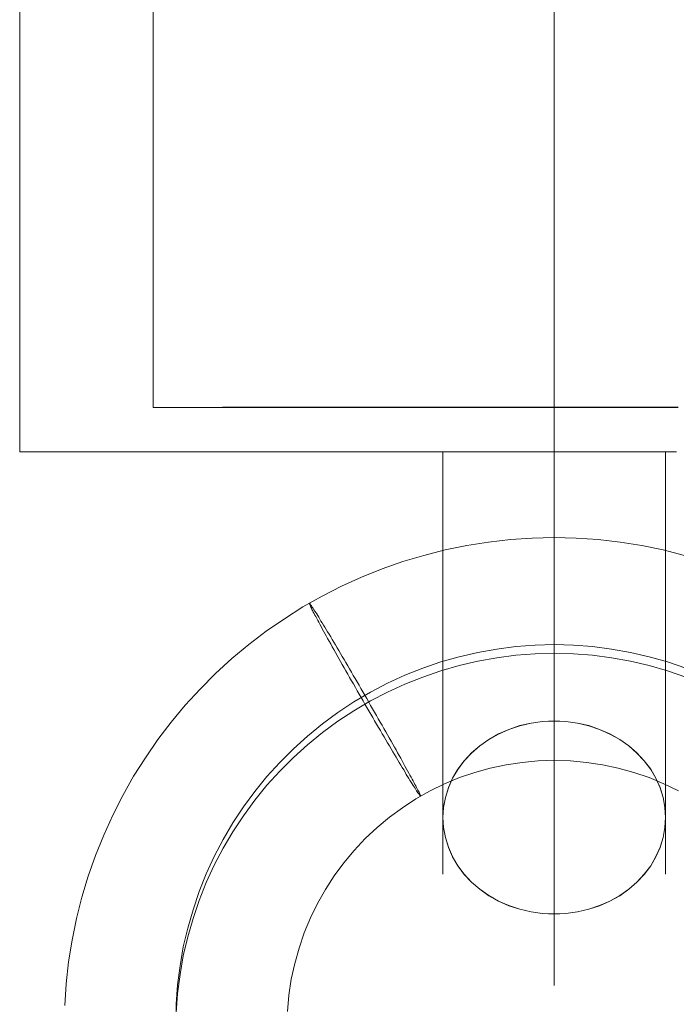
# Model space of a CAD drawing. Units: millimetres. Extents: x -3971 to 5923, y -3116 to 5205.
# Drawn here: x 656 to 671, y 374 to 396 of the extents above; entities that cross this region are included whole.
import ezdxf

# ---------------------------------------------------------------- set-up
doc = ezdxf.new("R2010")
doc.units = ezdxf.units.MM
doc.layers.add('taifun', color=251, linetype='Continuous', lineweight=9)

msp = doc.modelspace()

# ---------------------------------------------------------------- linework, layer by layer
at = {"layer": 'taifun', "flags": 128}
for points in [[(656.332, 386.443), (656.332, 416.442)], [(659.327, 387.444), (659.327, 416.442)], [(668.325, 387.448), (668.325, 416.446), (668.325, 386.447), (668.325, 386.009), (668.325, 385.574), (668.325, 385.14), (668.325, 384.714), (668.325, 384.292), (668.325, 383.882), (668.325, 383.48), (668.325, 383.086), (668.325, 382.712), (668.325, 382.35), (668.325, 382), (668.325, 381.674), (668.325, 381.365), (668.325, 381.075), (668.325, 380.806), (668.325, 380.561), (668.325, 380.335), (668.325, 380.138), (668.325, 379.961), (668.325, 379.813), (668.325, 379.692), (668.325, 379.596), (668.325, 379.527), (668.325, 379.487), (668.325, 379.471), (668.325, 379.487), (668.325, 379.527), (668.325, 379.596), (668.325, 379.692), (668.325, 379.813), (668.325, 379.961), (668.325, 380.134), (668.325, 380.335), (668.325, 380.557), (668.325, 380.802), (668.325, 381.071), (668.325, 381.361), (668.325, 381.67), (668.325, 382), (668.325, 382.346), (668.325, 382.708), (668.325, 383.086), (668.325, 383.476), (668.325, 383.878), (668.325, 384.288), (668.325, 384.71), (668.325, 385.136), (668.325, 385.57), (668.325, 386.005), (668.325, 386.443), (668.325, 416.437)], [(668.325, 387.44), (668.325, 416.442)], [(671.104, 387.448), (671.011, 387.448), (670.923, 387.448), (670.834, 387.448), (670.742, 387.448), (670.649, 387.448), (670.561, 387.448), (670.468, 387.448), (670.376, 387.448), (670.284, 387.448), (670.195, 387.448), (670.103, 387.448), (670.01, 387.448), (669.918, 387.448), (669.825, 387.448), (669.729, 387.448), (669.636, 387.448), (669.544, 387.448), (669.451, 387.448), (669.359, 387.448), (669.262, 387.448), (669.17, 387.448), (669.077, 387.448), (668.981, 387.448), (668.888, 387.448), (668.796, 387.448), (668.699, 387.448), (668.607, 387.448), (668.51, 387.448), (668.418, 387.448), (668.325, 387.448), (668.229, 387.448), (668.136, 387.448), (668.04, 387.448), (667.947, 387.448), (667.851, 387.448), (667.758, 387.448), (667.666, 387.448), (667.57, 387.448), (667.477, 387.448), (667.385, 387.448), (667.288, 387.448), (667.196, 387.448), (667.103, 387.448), (667.011, 387.448), (666.918, 387.448), (666.822, 387.448), (666.729, 387.448), (666.637, 387.448), (666.544, 387.448), (666.452, 387.448), (666.363, 387.448), (666.271, 387.448), (666.178, 387.448), (666.086, 387.448), (665.997, 387.448), (665.905, 387.448), (665.812, 387.448), (665.724, 387.448), (665.636, 387.448), (665.543, 387.448), (665.455, 387.448), (665.366, 387.448), (665.278, 387.448), (665.189, 387.448), (665.101, 387.448), (665.012, 387.448), (664.924, 387.448), (664.839, 387.448), (664.751, 387.448), (664.667, 387.448), (664.578, 387.448), (664.494, 387.448), (664.409, 387.448), (664.325, 387.448), (664.24, 387.448), (664.156, 387.448), (664.071, 387.448), (663.991, 387.448), (663.907, 387.448), (663.826, 387.448), (663.746, 387.448), (663.665, 387.448), (663.585, 387.448), (663.505, 387.448), (663.424, 387.448), (663.348, 387.448), (663.267, 387.448), (663.191, 387.448), (663.115, 387.448), (663.038, 387.448), (662.962, 387.448), (662.885, 387.448), (662.809, 387.448), (662.737, 387.448), (662.664, 387.448), (662.592, 387.448), (662.519, 387.448), (662.447, 387.448), (662.375, 387.448), (662.306, 387.448), (662.234, 387.448), (662.166, 387.448), (662.097, 387.448), (662.029, 387.448), (661.965, 387.448), (661.896, 387.448), (661.832, 387.448), (661.768, 387.448), (661.703, 387.448), (661.639, 387.448), (661.579, 387.448), (661.514, 387.448), (661.454, 387.448), (661.394, 387.448), (661.333, 387.448), (661.273, 387.448), (661.217, 387.448), (661.16, 387.448), (661.104, 387.448), (661.048, 387.448), (660.992, 387.448), (660.939, 387.448), (660.883, 387.448), (660.831, 387.444), (660.779, 387.444), (660.73, 387.444), (660.678, 387.444), (660.63, 387.444), (660.581, 387.444), (660.533, 387.444), (660.489, 387.444), (660.441, 387.444), (660.397, 387.444), (660.352, 387.444), (660.308, 387.444), (660.268, 387.444), (660.224, 387.444), (660.183, 387.444), (660.147, 387.444), (660.107, 387.444), (660.067, 387.444), (660.031, 387.444), (659.994, 387.444), (659.962, 387.444), (659.926, 387.444), (659.894, 387.444), (659.862, 387.444), (659.83, 387.444), (659.797, 387.444), (659.769, 387.444), (659.741, 387.444), (659.713, 387.444), (659.685, 387.444), (659.661, 387.444), (659.637, 387.444), (659.612, 387.444), (659.588, 387.444), (659.568, 387.444), (659.544, 387.444), (659.524, 387.444), (659.508, 387.444), (659.488, 387.444), (659.472, 387.444), (659.456, 387.444), (659.44, 387.444), (659.424, 387.444), (659.411, 387.444), (659.399, 387.444), (659.387, 387.444), (659.379, 387.444), (659.367, 387.444), (659.359, 387.444), (659.355, 387.444), (659.347, 387.444), (659.343, 387.444), (659.335, 387.444), (659.331, 387.444), (659.327, 387.444), (659.327, 387.444), (659.331, 387.444), (659.335, 387.444), (659.343, 387.444), (659.347, 387.444), (659.355, 387.444), (659.359, 387.444), (659.367, 387.444), (659.379, 387.444), (659.387, 387.444), (659.399, 387.444), (659.411, 387.444), (659.424, 387.444), (659.44, 387.444), (659.456, 387.444), (659.472, 387.444), (659.488, 387.444), (659.508, 387.444), (659.524, 387.444), (659.544, 387.444), (659.568, 387.444), (659.588, 387.444), (659.612, 387.444), (659.637, 387.444), (659.661, 387.444), (659.685, 387.444), (659.713, 387.444), (659.741, 387.444), (659.769, 387.444), (659.797, 387.444), (659.83, 387.444), (659.862, 387.444), (659.894, 387.444), (659.926, 387.444), (659.962, 387.444), (659.994, 387.444), (660.031, 387.444), (660.067, 387.444), (660.107, 387.444), (660.147, 387.444), (660.183, 387.444), (660.224, 387.444), (660.268, 387.444), (660.308, 387.444), (660.352, 387.444), (660.397, 387.444), (660.441, 387.444), (660.489, 387.444), (660.533, 387.444), (660.581, 387.444), (660.63, 387.444), (660.678, 387.444), (660.73, 387.444), (660.779, 387.444), (660.831, 387.444), (660.883, 387.444), (660.939, 387.444), (660.992, 387.444), (661.048, 387.444), (661.104, 387.444), (661.16, 387.444), (661.217, 387.444), (661.273, 387.444), (661.333, 387.444), (661.394, 387.444), (661.454, 387.444), (661.514, 387.444), (661.579, 387.444), (661.639, 387.444), (661.703, 387.444), (661.768, 387.444), (661.832, 387.444), (661.896, 387.444), (661.965, 387.444), (662.029, 387.444), (662.097, 387.444), (662.166, 387.444), (662.234, 387.444), (662.306, 387.444), (662.375, 387.444), (662.447, 387.444), (662.519, 387.444), (662.592, 387.444), (662.664, 387.444), (662.737, 387.444), (662.809, 387.444), (662.885, 387.444), (662.962, 387.444), (663.038, 387.444), (663.115, 387.444), (663.191, 387.444), (663.267, 387.444), (663.348, 387.444), (663.424, 387.444), (663.505, 387.444), (663.585, 387.444), (663.665, 387.444), (663.746, 387.444), (663.826, 387.444), (663.907, 387.444), (663.991, 387.444), (664.071, 387.444), (664.156, 387.444), (664.24, 387.444), (664.325, 387.444), (664.409, 387.444), (664.494, 387.444), (664.578, 387.444), (664.667, 387.444), (664.751, 387.444), (664.839, 387.444), (664.924, 387.444), (665.012, 387.444), (665.101, 387.444), (665.189, 387.444), (665.278, 387.444), (665.366, 387.444), (665.455, 387.444), (665.543, 387.444), (665.636, 387.444), (665.724, 387.444), (665.812, 387.444), (665.905, 387.444), (665.997, 387.444), (666.086, 387.44), (666.178, 387.44), (666.271, 387.44), (666.363, 387.44), (666.452, 387.44), (666.544, 387.44), (666.637, 387.44), (666.729, 387.44), (666.822, 387.44), (666.918, 387.44), (667.011, 387.44), (667.103, 387.44), (667.196, 387.44), (667.288, 387.44), (667.385, 387.44), (667.477, 387.44), (667.57, 387.44), (667.666, 387.44), (667.758, 387.44), (667.851, 387.44), (667.947, 387.44), (668.04, 387.44), (668.136, 387.44), (668.229, 387.44), (668.325, 387.44), (668.418, 387.44), (668.51, 387.44), (668.607, 387.44), (668.699, 387.44), (668.796, 387.44), (668.888, 387.44), (668.981, 387.44), (669.077, 387.44), (669.17, 387.44), (669.262, 387.44), (669.359, 387.44), (669.451, 387.44), (669.544, 387.44), (669.636, 387.44), (669.729, 387.44), (669.825, 387.44), (669.918, 387.44), (670.01, 387.44), (670.103, 387.44), (670.195, 387.44), (670.284, 387.44), (670.376, 387.44), (670.468, 387.44), (670.561, 387.44), (670.649, 387.444), (670.742, 387.444), (670.834, 387.444), (670.923, 387.444), (671.011, 387.444), (671.104, 387.444)], [(671.064, 386.443), (670.939, 386.443), (670.818, 386.443), (670.694, 386.443), (670.569, 386.443), (670.448, 386.443), (670.324, 386.443), (670.199, 386.443), (670.074, 386.443), (669.95, 386.443), (669.825, 386.443), (669.7, 386.443), (669.576, 386.443), (669.451, 386.443), (669.327, 386.443), (669.202, 386.443), (669.077, 386.443), (668.953, 386.443), (668.824, 386.443), (668.699, 386.443), (668.575, 386.443), (668.45, 386.443), (668.325, 386.443), (668.197, 386.443), (668.072, 386.443), (667.947, 386.443), (667.823, 386.443), (667.694, 386.443), (667.57, 386.443), (667.445, 386.443), (667.32, 386.443), (667.196, 386.443), (667.071, 386.443), (666.946, 386.443), (666.822, 386.443), (666.697, 386.443), (666.572, 386.443), (666.448, 386.443), (666.323, 386.443), (666.198, 386.443), (666.078, 386.443), (665.953, 386.443), (665.829, 386.443), (665.708, 386.443), (665.583, 386.443), (665.463, 386.443), (665.342, 386.443), (665.221, 386.443), (665.097, 386.443), (664.976, 386.443), (664.856, 386.443), (664.739, 386.443), (664.618, 386.443), (664.498, 386.443), (664.381, 386.443), (664.26, 386.443), (664.144, 386.443), (664.027, 386.443), (663.911, 386.443), (663.794, 386.443), (663.677, 386.443), (663.561, 386.443), (663.444, 386.443), (663.332, 386.443), (663.219, 386.443), (663.102, 386.443), (662.99, 386.443), (662.877, 386.443), (662.769, 386.443), (662.656, 386.443), (662.548, 386.443), (662.435, 386.443), (662.326, 386.443), (662.218, 386.443), (662.109, 386.443), (662.005, 386.443), (661.896, 386.443), (661.792, 386.443), (661.687, 386.443), (661.583, 386.443), (661.478, 386.443), (661.378, 386.443), (661.273, 386.443), (661.173, 386.443), (661.072, 386.443), (660.971, 386.443), (660.875, 386.443), (660.774, 386.443), (660.678, 386.443), (660.581, 386.443), (660.489, 386.443), (660.393, 386.443), (660.3, 386.443), (660.208, 386.443), (660.115, 386.443), (660.023, 386.443), (659.934, 386.443), (659.842, 386.443), (659.753, 386.443), (659.669, 386.443), (659.58, 386.443), (659.496, 386.443), (659.411, 386.443), (659.327, 386.443), (659.247, 386.443), (659.162, 386.443), (659.082, 386.443), (659.005, 386.443), (658.925, 386.443), (658.849, 386.443), (658.772, 386.443), (658.696, 386.443), (658.619, 386.443), (658.547, 386.443), (658.475, 386.443), (658.406, 386.443), (658.334, 386.443), (658.266, 386.443), (658.197, 386.443), (658.133, 386.443), (658.065, 386.443), (658, 386.443), (657.936, 386.443), (657.876, 386.443), (657.815, 386.443), (657.755, 386.443), (657.695, 386.443), (657.638, 386.443), (657.582, 386.443), (657.526, 386.443), (657.473, 386.443), (657.421, 386.443), (657.369, 386.443), (657.317, 386.443), (657.268, 386.443), (657.22, 386.443), (657.172, 386.443), (657.128, 386.443), (657.083, 386.443), (657.039, 386.443), (656.999, 386.443), (656.959, 386.443), (656.919, 386.443), (656.878, 386.443), (656.842, 386.443), (656.806, 386.443), (656.774, 386.443), (656.738, 386.443), (656.71, 386.443), (656.677, 386.443), (656.649, 386.443), (656.621, 386.443), (656.593, 386.443), (656.569, 386.443), (656.545, 386.443), (656.521, 386.443), (656.5, 386.443), (656.48, 386.443), (656.46, 386.443), (656.44, 386.443), (656.424, 386.443), (656.412, 386.443), (656.396, 386.443), (656.384, 386.443), (656.372, 386.443), (656.364, 386.443), (656.356, 386.443), (656.348, 386.443), (656.34, 386.443), (656.336, 386.443), (656.332, 386.443), (656.336, 386.443), (656.34, 386.443), (656.348, 386.443), (656.356, 386.443), (656.364, 386.447), (656.372, 386.447), (656.384, 386.447), (656.396, 386.447), (656.412, 386.447), (656.424, 386.447), (656.44, 386.447), (656.46, 386.447), (656.48, 386.447), (656.5, 386.447), (656.521, 386.447), (656.545, 386.447), (656.569, 386.447), (656.593, 386.447), (656.621, 386.447), (656.649, 386.447), (656.677, 386.447), (656.71, 386.447), (656.738, 386.447), (656.774, 386.447), (656.806, 386.447), (656.842, 386.447), (656.878, 386.447), (656.919, 386.447), (656.959, 386.447), (656.999, 386.447), (657.039, 386.447), (657.083, 386.447), (657.128, 386.447), (657.172, 386.447), (657.22, 386.447), (657.268, 386.447), (657.317, 386.447), (657.369, 386.447), (657.421, 386.447), (657.473, 386.447), (657.526, 386.447), (657.582, 386.447), (657.638, 386.447), (657.695, 386.447), (657.755, 386.447), (657.815, 386.447), (657.876, 386.447), (657.936, 386.447), (658, 386.447), (658.065, 386.447), (658.133, 386.447), (658.197, 386.447), (658.266, 386.447), (658.334, 386.447), (658.406, 386.447), (658.475, 386.447), (658.547, 386.447), (658.619, 386.447), (658.696, 386.447), (658.772, 386.447), (658.849, 386.447), (658.925, 386.447), (659.005, 386.447), (659.082, 386.447), (659.162, 386.447), (659.247, 386.447), (659.327, 386.447), (659.411, 386.447), (659.496, 386.447), (659.58, 386.447), (659.669, 386.447), (659.753, 386.447), (659.842, 386.447), (659.934, 386.447), (660.023, 386.447), (660.115, 386.447), (660.208, 386.447), (660.3, 386.447), (660.393, 386.447), (660.489, 386.447), (660.581, 386.447), (660.678, 386.447), (660.774, 386.447), (660.875, 386.447), (660.971, 386.447), (661.072, 386.447), (661.173, 386.447), (661.273, 386.447), (661.378, 386.447), (661.478, 386.447), (661.583, 386.447), (661.687, 386.447), (661.792, 386.447), (661.896, 386.447), (662.005, 386.447), (662.109, 386.447), (662.218, 386.447), (662.326, 386.447), (662.435, 386.447), (662.548, 386.447), (662.656, 386.447), (662.769, 386.447), (662.877, 386.447), (662.99, 386.447), (663.102, 386.447), (663.219, 386.447), (663.332, 386.447), (663.444, 386.447), (663.561, 386.447), (663.677, 386.447), (663.794, 386.447), (663.911, 386.447), (664.027, 386.447), (664.144, 386.447), (664.26, 386.447), (664.381, 386.447), (664.498, 386.447), (664.618, 386.447), (664.739, 386.447), (664.856, 386.447), (664.976, 386.447), (665.097, 386.447), (665.221, 386.447), (665.342, 386.447), (665.463, 386.447), (665.583, 386.447), (665.708, 386.447), (665.829, 386.447), (665.953, 386.447), (666.078, 386.447), (666.198, 386.447), (666.323, 386.447), (666.448, 386.447), (666.572, 386.447), (666.697, 386.447), (666.822, 386.447), (666.946, 386.447), (667.071, 386.447), (667.196, 386.447), (667.32, 386.447), (667.445, 386.447), (667.57, 386.447), (667.694, 386.447), (667.823, 386.447), (667.947, 386.447), (668.072, 386.447), (668.197, 386.447), (668.325, 386.447), (668.45, 386.447), (668.575, 386.447), (668.699, 386.447), (668.824, 386.447), (668.953, 386.447), (669.077, 386.447), (669.202, 386.447), (669.327, 386.447), (669.451, 386.447), (669.576, 386.447), (669.7, 386.447), (669.825, 386.447), (669.95, 386.447), (670.074, 386.447), (670.199, 386.447), (670.324, 386.447), (670.448, 386.447), (670.569, 386.447), (670.694, 386.447), (670.818, 386.447), (670.939, 386.447), (671.064, 386.447)], [(665.825, 386.443), (665.825, 385.928), (665.825, 385.418), (665.825, 384.911), (665.825, 384.404), (665.825, 383.91), (665.825, 383.419), (665.825, 382.937), (665.825, 382.466), (665.825, 382.004), (665.825, 381.558), (665.825, 381.127), (665.825, 380.709), (665.825, 380.311), (665.825, 379.929), (665.825, 379.567), (665.825, 379.222), (665.825, 378.904), (665.825, 378.602), (665.825, 378.325), (665.825, 378.076), (665.825, 377.847), (665.825, 377.646), (665.825, 377.469), (665.825, 377.316), (665.825, 377.195), (665.825, 377.095), (665.825, 377.026), (665.825, 376.986), (665.825, 376.974), (665.825, 376.986), (665.825, 377.026), (665.825, 377.099), (665.825, 377.195), (665.825, 377.32), (665.825, 377.469), (665.825, 377.646), (665.825, 377.851), (665.825, 378.076), (665.825, 378.329), (665.825, 378.606), (665.825, 378.904), (665.825, 379.226), (665.825, 379.571), (665.825, 379.933), (665.825, 380.315), (665.825, 380.713), (665.825, 381.131), (665.825, 381.562), (665.825, 382.012), (665.825, 382.47), (665.825, 382.941), (665.825, 383.423), (665.825, 383.914), (665.825, 384.412), (665.825, 384.915), (665.825, 385.422), (665.825, 385.936), (665.825, 386.447)], [(668.325, 386.443), (668.325, 385.852), (668.325, 385.269), (668.325, 384.686), (668.325, 384.107), (668.325, 383.532), (668.325, 382.965), (668.325, 382.406), (668.325, 381.859), (668.325, 381.324), (668.325, 380.798), (668.325, 380.287), (668.325, 379.789), (668.325, 379.31), (668.325, 378.848), (668.325, 378.401), (668.325, 377.975), (668.325, 377.573), (668.325, 377.187), (668.325, 376.825), (668.325, 376.488), (668.325, 376.174), (668.325, 375.884), (668.325, 375.619), (668.325, 375.382), (668.325, 375.173), (668.325, 374.988), (668.325, 374.831), (668.325, 374.702), (668.325, 374.602), (668.325, 374.529), (668.325, 374.485), (668.325, 374.473), (668.325, 374.485), (668.325, 374.529), (668.325, 374.602), (668.325, 374.702), (668.325, 374.831), (668.325, 374.988), (668.325, 375.173), (668.325, 375.386), (668.325, 375.623), (668.325, 375.888), (668.325, 376.178), (668.325, 376.492), (668.325, 376.829), (668.325, 377.191), (668.325, 377.577), (668.325, 377.983), (668.325, 378.405), (668.325, 378.852), (668.325, 379.314), (668.325, 379.797), (668.325, 380.291), (668.325, 380.806), (668.325, 381.328), (668.325, 381.867), (668.325, 382.414), (668.325, 382.973), (668.325, 383.54), (668.325, 384.111), (668.325, 384.69), (668.325, 385.273), (668.325, 385.86), (668.325, 386.447)], [(670.822, 386.443), (670.822, 385.928), (670.822, 385.418), (670.822, 384.911), (670.822, 384.404), (670.822, 383.91), (670.822, 383.419), (670.822, 382.937), (670.822, 382.466), (670.822, 382.004), (670.822, 381.558), (670.822, 381.127), (670.822, 380.709), (670.822, 380.311), (670.822, 379.929), (670.822, 379.567), (670.822, 379.222), (670.822, 378.904), (670.822, 378.602), (670.822, 378.325), (670.822, 378.076), (670.822, 377.847), (670.822, 377.646), (670.822, 377.469), (670.822, 377.316), (670.822, 377.195), (670.822, 377.095), (670.822, 377.026), (670.822, 376.986), (670.822, 376.974), (670.822, 376.986), (670.822, 377.026), (670.822, 377.099), (670.822, 377.195), (670.822, 377.32), (670.822, 377.469), (670.822, 377.646), (670.822, 377.851), (670.822, 378.076), (670.822, 378.329), (670.822, 378.606), (670.822, 378.904), (670.822, 379.226), (670.822, 379.571), (670.822, 379.933), (670.822, 380.315), (670.822, 380.713), (670.822, 381.131), (670.822, 381.562), (670.822, 382.012), (670.822, 382.47), (670.822, 382.941), (670.822, 383.423), (670.822, 383.914), (670.822, 384.412), (670.822, 384.915), (670.822, 385.422), (670.822, 385.936), (670.822, 386.447)]]:
    msp.add_lwpolyline(points, dxfattribs=at)
for points in [[(665.825, 386.447), (665.829, 386.447), (665.833, 386.447), (665.837, 386.447), (665.841, 386.447), (665.845, 386.447), (665.849, 386.447), (665.853, 386.447), (665.861, 386.447), (665.865, 386.447), (665.873, 386.447), (665.881, 386.447), (665.889, 386.447), (665.897, 386.447), (665.905, 386.447), (665.913, 386.447), (665.921, 386.447), (665.933, 386.447), (665.941, 386.447), (665.953, 386.447), (665.965, 386.447), (665.977, 386.447), (665.989, 386.447), (666.001, 386.447), (666.013, 386.447), (666.03, 386.447), (666.042, 386.447), (666.058, 386.447), (666.074, 386.447), (666.086, 386.447), (666.102, 386.447), (666.118, 386.447), (666.138, 386.447), (666.154, 386.447), (666.17, 386.447), (666.19, 386.447), (666.206, 386.447), (666.227, 386.447), (666.247, 386.447), (666.267, 386.447), (666.287, 386.447), (666.307, 386.447), (666.327, 386.447), (666.347, 386.447), (666.371, 386.447), (666.391, 386.447), (666.416, 386.447), (666.436, 386.447), (666.46, 386.447), (666.484, 386.447), (666.508, 386.447), (666.532, 386.447), (666.556, 386.447), (666.58, 386.447), (666.609, 386.447), (666.633, 386.447), (666.657, 386.447), (666.685, 386.447), (666.713, 386.447), (666.737, 386.447), (666.765, 386.447), (666.794, 386.447), (666.822, 386.447), (666.85, 386.447), (666.878, 386.447), (666.906, 386.447), (666.934, 386.447), (666.966, 386.447), (666.995, 386.447), (667.023, 386.447), (667.055, 386.447), (667.083, 386.447), (667.115, 386.447), (667.147, 386.447), (667.175, 386.447), (667.208, 386.447), (667.24, 386.447), (667.272, 386.447), (667.304, 386.447), (667.336, 386.447), (667.368, 386.447), (667.401, 386.447), (667.433, 386.447), (667.465, 386.447), (667.497, 386.447), (667.533, 386.447), (667.565, 386.447), (667.598, 386.447), (667.63, 386.447), (667.666, 386.447), (667.698, 386.447), (667.734, 386.447), (667.767, 386.447), (667.803, 386.447), (667.835, 386.447), (667.871, 386.447), (667.903, 386.447), (667.939, 386.447), (667.976, 386.447), (668.008, 386.447), (668.044, 386.447), (668.08, 386.447), (668.112, 386.447), (668.148, 386.447), (668.185, 386.447), (668.217, 386.447), (668.253, 386.447), (668.289, 386.447), (668.325, 386.447), (668.358, 386.447), (668.394, 386.447), (668.43, 386.447), (668.462, 386.447), (668.498, 386.447), (668.534, 386.447), (668.567, 386.447), (668.603, 386.447), (668.639, 386.447), (668.671, 386.447), (668.707, 386.447), (668.744, 386.447), (668.776, 386.447), (668.812, 386.447), (668.844, 386.447), (668.88, 386.447), (668.912, 386.447), (668.949, 386.447), (668.981, 386.447), (669.017, 386.447), (669.049, 386.447), (669.081, 386.447), (669.113, 386.447), (669.15, 386.447), (669.182, 386.447), (669.214, 386.447), (669.246, 386.447), (669.278, 386.447), (669.31, 386.447), (669.343, 386.447), (669.375, 386.447), (669.407, 386.447), (669.439, 386.447), (669.471, 386.447), (669.499, 386.447), (669.532, 386.447), (669.564, 386.447), (669.592, 386.447), (669.624, 386.447), (669.652, 386.447), (669.68, 386.447), (669.713, 386.447), (669.741, 386.447), (669.769, 386.447), (669.797, 386.447), (669.825, 386.447), (669.853, 386.447), (669.881, 386.447), (669.91, 386.447), (669.934, 386.447), (669.962, 386.447), (669.99, 386.447), (670.014, 386.447), (670.038, 386.447), (670.066, 386.447), (670.091, 386.447), (670.115, 386.447), (670.139, 386.447), (670.163, 386.447), (670.187, 386.447), (670.211, 386.447), (670.231, 386.447), (670.255, 386.447), (670.275, 386.447), (670.3, 386.447), (670.32, 386.447), (670.34, 386.447), (670.36, 386.447), (670.38, 386.447), (670.4, 386.447), (670.42, 386.447), (670.44, 386.447), (670.456, 386.447), (670.476, 386.447), (670.493, 386.447), (670.509, 386.447), (670.529, 386.447), (670.545, 386.447), (670.561, 386.447), (670.573, 386.447), (670.589, 386.447), (670.605, 386.447), (670.617, 386.447), (670.633, 386.447), (670.645, 386.447), (670.657, 386.447), (670.669, 386.447), (670.682, 386.447), (670.694, 386.447), (670.706, 386.447), (670.714, 386.447), (670.726, 386.447), (670.734, 386.447), (670.742, 386.447), (670.75, 386.447), (670.758, 386.447), (670.766, 386.447), (670.774, 386.447), (670.782, 386.447), (670.786, 386.447), (670.794, 386.447), (670.798, 386.447), (670.802, 386.447), (670.806, 386.447), (670.81, 386.447), (670.814, 386.447), (670.818, 386.447), (670.822, 386.447), (670.818, 386.447), (670.814, 386.447), (670.81, 386.447), (670.806, 386.447), (670.802, 386.447), (670.798, 386.447), (670.794, 386.447), (670.786, 386.447), (670.782, 386.447), (670.774, 386.447), (670.766, 386.447), (670.758, 386.447), (670.75, 386.447), (670.742, 386.447), (670.734, 386.447), (670.726, 386.447), (670.714, 386.447), (670.706, 386.447), (670.694, 386.447), (670.682, 386.447), (670.669, 386.447), (670.657, 386.447), (670.645, 386.447), (670.633, 386.447), (670.617, 386.447), (670.605, 386.447), (670.589, 386.447), (670.573, 386.447), (670.561, 386.447), (670.545, 386.447), (670.529, 386.447), (670.509, 386.447), (670.493, 386.447), (670.476, 386.447), (670.456, 386.447), (670.44, 386.447), (670.42, 386.447), (670.4, 386.447), (670.38, 386.447), (670.36, 386.447), (670.34, 386.447), (670.32, 386.447), (670.3, 386.447), (670.275, 386.447), (670.255, 386.447), (670.231, 386.447), (670.211, 386.447), (670.187, 386.447), (670.163, 386.447), (670.139, 386.447), (670.115, 386.447), (670.091, 386.447), (670.066, 386.447), (670.038, 386.447), (670.014, 386.447), (669.99, 386.447), (669.962, 386.447), (669.934, 386.447), (669.91, 386.447), (669.881, 386.447), (669.853, 386.447), (669.825, 386.447), (669.797, 386.447), (669.769, 386.447), (669.741, 386.447), (669.713, 386.447), (669.68, 386.447), (669.652, 386.447), (669.624, 386.447), (669.592, 386.447), (669.564, 386.447), (669.532, 386.447), (669.499, 386.447), (669.471, 386.447), (669.439, 386.447), (669.407, 386.447), (669.375, 386.447), (669.343, 386.447), (669.31, 386.447), (669.278, 386.447), (669.246, 386.447), (669.214, 386.447), (669.182, 386.447), (669.15, 386.447), (669.113, 386.447), (669.081, 386.447), (669.049, 386.447), (669.017, 386.447), (668.981, 386.447), (668.949, 386.447), (668.912, 386.447), (668.88, 386.447), (668.844, 386.447), (668.812, 386.447), (668.776, 386.447), (668.744, 386.447), (668.707, 386.447), (668.671, 386.447), (668.639, 386.447), (668.603, 386.447), (668.567, 386.447), (668.534, 386.447), (668.498, 386.447), (668.462, 386.447), (668.43, 386.447), (668.394, 386.447), (668.358, 386.447), (668.325, 386.447), (668.289, 386.447), (668.253, 386.447), (668.217, 386.447), (668.185, 386.447), (668.148, 386.447), (668.112, 386.447), (668.08, 386.447), (668.044, 386.447), (668.008, 386.447), (667.976, 386.447), (667.939, 386.447), (667.903, 386.447), (667.871, 386.447), (667.835, 386.447), (667.803, 386.447), (667.767, 386.447), (667.734, 386.447), (667.698, 386.447), (667.666, 386.447), (667.63, 386.447), (667.598, 386.447), (667.565, 386.447), (667.533, 386.447), (667.497, 386.447), (667.465, 386.447), (667.433, 386.447), (667.401, 386.447), (667.368, 386.447), (667.336, 386.447), (667.304, 386.447), (667.272, 386.447), (667.24, 386.447), (667.208, 386.447), (667.175, 386.447), (667.147, 386.447), (667.115, 386.447), (667.083, 386.447), (667.055, 386.447), (667.023, 386.447), (666.995, 386.447), (666.966, 386.447), (666.934, 386.447), (666.906, 386.447), (666.878, 386.447), (666.85, 386.447), (666.822, 386.447), (666.794, 386.447), (666.765, 386.447), (666.737, 386.447), (666.713, 386.447), (666.685, 386.447), (666.657, 386.447), (666.633, 386.447), (666.609, 386.447), (666.58, 386.447), (666.556, 386.447), (666.532, 386.447), (666.508, 386.447), (666.484, 386.447), (666.46, 386.447), (666.436, 386.447), (666.416, 386.447), (666.391, 386.447), (666.371, 386.447), (666.347, 386.447), (666.327, 386.447), (666.307, 386.447), (666.287, 386.447), (666.267, 386.447), (666.247, 386.447), (666.227, 386.447), (666.206, 386.447), (666.19, 386.447), (666.17, 386.447), (666.154, 386.447), (666.138, 386.447), (666.118, 386.447), (666.102, 386.447), (666.086, 386.447), (666.074, 386.447), (666.058, 386.447), (666.042, 386.447), (666.03, 386.447), (666.013, 386.447), (666.001, 386.447), (665.989, 386.447), (665.977, 386.447), (665.965, 386.447), (665.953, 386.447), (665.941, 386.447), (665.933, 386.447), (665.921, 386.447), (665.913, 386.447), (665.905, 386.447), (665.897, 386.447), (665.889, 386.447), (665.881, 386.447), (665.873, 386.447), (665.865, 386.447), (665.861, 386.447), (665.853, 386.447), (665.849, 386.447), (665.845, 386.447), (665.841, 386.447), (665.837, 386.447), (665.833, 386.447), (665.829, 386.447), (665.825, 386.447)], [(670.822, 386.443), (670.818, 386.443), (670.814, 386.443), (670.81, 386.443), (670.806, 386.443), (670.802, 386.443), (670.798, 386.443), (670.794, 386.443), (670.786, 386.443), (670.782, 386.443), (670.774, 386.443), (670.766, 386.443), (670.758, 386.443), (670.75, 386.443), (670.742, 386.443), (670.734, 386.443), (670.726, 386.443), (670.714, 386.443), (670.706, 386.443), (670.694, 386.443), (670.682, 386.443), (670.669, 386.443), (670.657, 386.443), (670.645, 386.443), (670.633, 386.443), (670.617, 386.443), (670.605, 386.443), (670.589, 386.443), (670.573, 386.443), (670.561, 386.443), (670.545, 386.443), (670.529, 386.443), (670.509, 386.443), (670.493, 386.443), (670.476, 386.443), (670.456, 386.443), (670.44, 386.443), (670.42, 386.443), (670.4, 386.443), (670.38, 386.443), (670.36, 386.443), (670.34, 386.443), (670.32, 386.443), (670.3, 386.443), (670.275, 386.443), (670.255, 386.443), (670.231, 386.443), (670.211, 386.443), (670.187, 386.443), (670.163, 386.443), (670.139, 386.443), (670.115, 386.443), (670.091, 386.443), (670.066, 386.443), (670.038, 386.443), (670.014, 386.443), (669.99, 386.443), (669.962, 386.443), (669.934, 386.443), (669.91, 386.443), (669.881, 386.443), (669.853, 386.443), (669.825, 386.443), (669.797, 386.443), (669.769, 386.443), (669.741, 386.443), (669.713, 386.443), (669.68, 386.443), (669.652, 386.443), (669.624, 386.443), (669.592, 386.443), (669.564, 386.443), (669.532, 386.443), (669.499, 386.443), (669.471, 386.443), (669.439, 386.443), (669.407, 386.443), (669.375, 386.443), (669.343, 386.443), (669.31, 386.443), (669.278, 386.443), (669.246, 386.443), (669.214, 386.443), (669.182, 386.443), (669.15, 386.443), (669.113, 386.443), (669.081, 386.443), (669.049, 386.443), (669.017, 386.443), (668.981, 386.443), (668.949, 386.443), (668.912, 386.443), (668.88, 386.443), (668.844, 386.443), (668.812, 386.443), (668.776, 386.443), (668.744, 386.443), (668.707, 386.443), (668.671, 386.443), (668.639, 386.443), (668.603, 386.443), (668.567, 386.443), (668.534, 386.443), (668.498, 386.443), (668.462, 386.443), (668.43, 386.443), (668.394, 386.443), (668.358, 386.443), (668.321, 386.443), (668.289, 386.443), (668.253, 386.443), (668.217, 386.443), (668.185, 386.443), (668.148, 386.443), (668.112, 386.443), (668.08, 386.443), (668.044, 386.443), (668.008, 386.443), (667.976, 386.443), (667.939, 386.443), (667.903, 386.443), (667.871, 386.443), (667.835, 386.443), (667.803, 386.443), (667.767, 386.443), (667.734, 386.443), (667.698, 386.443), (667.666, 386.443), (667.63, 386.443), (667.598, 386.443), (667.565, 386.443), (667.533, 386.443), (667.497, 386.443), (667.465, 386.443), (667.433, 386.443), (667.401, 386.443), (667.368, 386.443), (667.336, 386.443), (667.304, 386.443), (667.272, 386.443), (667.24, 386.443), (667.208, 386.443), (667.175, 386.443), (667.147, 386.443), (667.115, 386.443), (667.083, 386.443), (667.055, 386.443), (667.023, 386.443), (666.995, 386.443), (666.966, 386.443), (666.934, 386.443), (666.906, 386.443), (666.878, 386.443), (666.85, 386.443), (666.822, 386.443), (666.794, 386.443), (666.765, 386.443), (666.737, 386.443), (666.713, 386.443), (666.685, 386.443), (666.657, 386.443), (666.633, 386.443), (666.609, 386.443), (666.58, 386.443), (666.556, 386.443), (666.532, 386.443), (666.508, 386.443), (666.484, 386.443), (666.46, 386.443), (666.436, 386.443), (666.416, 386.443), (666.391, 386.443), (666.371, 386.443), (666.347, 386.443), (666.327, 386.443), (666.307, 386.443), (666.287, 386.443), (666.267, 386.443), (666.247, 386.443), (666.227, 386.443), (666.206, 386.443), (666.19, 386.443), (666.17, 386.443), (666.154, 386.443), (666.138, 386.443), (666.118, 386.443), (666.102, 386.443), (666.086, 386.443), (666.074, 386.443), (666.058, 386.443), (666.042, 386.443), (666.03, 386.443), (666.013, 386.443), (666.001, 386.443), (665.989, 386.443), (665.977, 386.443), (665.965, 386.443), (665.953, 386.443), (665.941, 386.443), (665.933, 386.443), (665.921, 386.443), (665.913, 386.443), (665.905, 386.443), (665.897, 386.443), (665.889, 386.443), (665.881, 386.443), (665.873, 386.443), (665.865, 386.443), (665.861, 386.443), (665.853, 386.443), (665.849, 386.443), (665.845, 386.443), (665.841, 386.443), (665.837, 386.443), (665.833, 386.443), (665.829, 386.443), (665.825, 386.443), (665.829, 386.443), (665.833, 386.443), (665.837, 386.443), (665.841, 386.443), (665.845, 386.443), (665.849, 386.443), (665.853, 386.443), (665.861, 386.443), (665.865, 386.443), (665.873, 386.443), (665.881, 386.443), (665.889, 386.443), (665.897, 386.443), (665.905, 386.443), (665.913, 386.443), (665.921, 386.443), (665.933, 386.443), (665.941, 386.443), (665.953, 386.443), (665.965, 386.443), (665.977, 386.443), (665.989, 386.443), (666.001, 386.443), (666.013, 386.443), (666.03, 386.443), (666.042, 386.443), (666.058, 386.443), (666.074, 386.443), (666.086, 386.443), (666.102, 386.443), (666.118, 386.443), (666.138, 386.443), (666.154, 386.443), (666.17, 386.443), (666.19, 386.443), (666.206, 386.443), (666.227, 386.443), (666.247, 386.443), (666.267, 386.443), (666.287, 386.443), (666.307, 386.443), (666.327, 386.443), (666.347, 386.443), (666.371, 386.443), (666.391, 386.443), (666.416, 386.443), (666.436, 386.443), (666.46, 386.443), (666.484, 386.443), (666.508, 386.443), (666.532, 386.443), (666.556, 386.443), (666.58, 386.443), (666.609, 386.443), (666.633, 386.443), (666.657, 386.443), (666.685, 386.443), (666.713, 386.443), (666.737, 386.443), (666.765, 386.443), (666.794, 386.443), (666.822, 386.443), (666.85, 386.443), (666.878, 386.443), (666.906, 386.443), (666.934, 386.443), (666.966, 386.443), (666.995, 386.443), (667.023, 386.443), (667.055, 386.443), (667.083, 386.443), (667.115, 386.443), (667.147, 386.443), (667.175, 386.443), (667.208, 386.443), (667.24, 386.443), (667.272, 386.443), (667.304, 386.443), (667.336, 386.443), (667.368, 386.443), (667.401, 386.443), (667.433, 386.443), (667.465, 386.443), (667.497, 386.443), (667.533, 386.443), (667.565, 386.443), (667.598, 386.443), (667.63, 386.443), (667.666, 386.443), (667.698, 386.443), (667.734, 386.443), (667.767, 386.443), (667.803, 386.443), (667.835, 386.443), (667.871, 386.443), (667.903, 386.443), (667.939, 386.443), (667.976, 386.443), (668.008, 386.443), (668.044, 386.443), (668.08, 386.443), (668.112, 386.443), (668.148, 386.443), (668.185, 386.443), (668.217, 386.443), (668.253, 386.443), (668.289, 386.443), (668.321, 386.443), (668.358, 386.443), (668.394, 386.443), (668.43, 386.443), (668.462, 386.443), (668.498, 386.443), (668.534, 386.443), (668.567, 386.443), (668.603, 386.443), (668.639, 386.443), (668.671, 386.443), (668.707, 386.443), (668.744, 386.443), (668.776, 386.443), (668.812, 386.443), (668.844, 386.443), (668.88, 386.443), (668.912, 386.443), (668.949, 386.443), (668.981, 386.443), (669.017, 386.443), (669.049, 386.443), (669.081, 386.443), (669.113, 386.443), (669.15, 386.443), (669.182, 386.443), (669.214, 386.443), (669.246, 386.443), (669.278, 386.443), (669.31, 386.443), (669.343, 386.443), (669.375, 386.443), (669.407, 386.443), (669.439, 386.443), (669.471, 386.443), (669.499, 386.443), (669.532, 386.443), (669.564, 386.443), (669.592, 386.443), (669.624, 386.443), (669.652, 386.443), (669.68, 386.443), (669.713, 386.443), (669.741, 386.443), (669.769, 386.443), (669.797, 386.443), (669.825, 386.443), (669.853, 386.443), (669.881, 386.443), (669.91, 386.443), (669.934, 386.443), (669.962, 386.443), (669.99, 386.443), (670.014, 386.443), (670.038, 386.443), (670.066, 386.443), (670.091, 386.443), (670.115, 386.443), (670.139, 386.443), (670.163, 386.443), (670.187, 386.443), (670.211, 386.443), (670.231, 386.443), (670.255, 386.443), (670.275, 386.443), (670.3, 386.443), (670.32, 386.443), (670.34, 386.443), (670.36, 386.443), (670.38, 386.443), (670.4, 386.443), (670.42, 386.443), (670.44, 386.443), (670.456, 386.443), (670.476, 386.443), (670.493, 386.443), (670.509, 386.443), (670.529, 386.443), (670.545, 386.443), (670.561, 386.443), (670.573, 386.443), (670.589, 386.443), (670.605, 386.443), (670.617, 386.443), (670.633, 386.443), (670.645, 386.443), (670.657, 386.443), (670.669, 386.443), (670.682, 386.443), (670.694, 386.443), (670.706, 386.443), (670.714, 386.443), (670.726, 386.443), (670.734, 386.443), (670.742, 386.443), (670.75, 386.443), (670.758, 386.443), (670.766, 386.443), (670.774, 386.443), (670.782, 386.443), (670.786, 386.443), (670.794, 386.443), (670.798, 386.443), (670.802, 386.443), (670.806, 386.443), (670.81, 386.443), (670.814, 386.443), (670.818, 386.443), (670.822, 386.443)], [(670.822, 378.245), (670.806, 378.47), (670.766, 378.691), (670.698, 378.912), (670.605, 379.125), (670.489, 379.326), (670.344, 379.515), (670.179, 379.692), (669.994, 379.853), (669.793, 379.994), (669.572, 380.118), (669.339, 380.219), (669.097, 380.303), (668.844, 380.359), (668.583, 380.396), (668.325, 380.408), (668.064, 380.396), (667.803, 380.359), (667.549, 380.303), (667.308, 380.219), (667.075, 380.118), (666.854, 379.994), (666.653, 379.853), (666.468, 379.692), (666.303, 379.515), (666.158, 379.326), (666.042, 379.125), (665.949, 378.912), (665.881, 378.691), (665.841, 378.47), (665.825, 378.245), (665.841, 378.015), (665.881, 377.794), (665.949, 377.573), (666.042, 377.364), (666.158, 377.159), (666.303, 376.97), (666.468, 376.793), (666.653, 376.632), (666.854, 376.492), (667.075, 376.367), (667.308, 376.266), (667.549, 376.186), (667.803, 376.126), (668.064, 376.089), (668.325, 376.077), (668.583, 376.089), (668.844, 376.126), (669.097, 376.186), (669.339, 376.266), (669.572, 376.367), (669.793, 376.492), (669.994, 376.632), (670.179, 376.793), (670.344, 376.97), (670.489, 377.159), (670.605, 377.364), (670.698, 377.573), (670.766, 377.794), (670.806, 378.015), (670.822, 378.245)], [(665.825, 378.241), (665.841, 378.015), (665.881, 377.79), (665.949, 377.569), (666.042, 377.36), (666.158, 377.159), (666.303, 376.966), (666.468, 376.793), (666.653, 376.632), (666.854, 376.488), (667.075, 376.363), (667.308, 376.262), (667.549, 376.182), (667.803, 376.122), (668.064, 376.085), (668.325, 376.073), (668.583, 376.085), (668.844, 376.122), (669.097, 376.182), (669.339, 376.262), (669.572, 376.363), (669.793, 376.488), (669.994, 376.632), (670.179, 376.793), (670.344, 376.966), (670.489, 377.159), (670.605, 377.36), (670.698, 377.569), (670.766, 377.79), (670.806, 378.015), (670.822, 378.241), (670.806, 378.466), (670.766, 378.691), (670.698, 378.908), (670.605, 379.121), (670.489, 379.322), (670.344, 379.511), (670.179, 379.688), (669.994, 379.849), (669.793, 379.994), (669.572, 380.114), (669.339, 380.219), (669.097, 380.299), (668.844, 380.359), (668.583, 380.392), (668.325, 380.404), (668.064, 380.392), (667.803, 380.359), (667.549, 380.299), (667.308, 380.219), (667.075, 380.114), (666.854, 379.994), (666.653, 379.849), (666.468, 379.688), (666.303, 379.511), (666.158, 379.322), (666.042, 379.121), (665.949, 378.908), (665.881, 378.691), (665.841, 378.466), (665.825, 378.241)]]:
    msp.add_lwpolyline(points, close=True, dxfattribs=at)
at = {"layer": 'taifun', "color": 253, "flags": 128}
for points in [[(671.248, 384.123), (670.77, 384.246), (670.286, 384.344), (669.799, 384.42), (669.309, 384.476), (668.816, 384.509), (668.322, 384.522), (667.832, 384.509), (667.339, 384.476), (666.849, 384.42), (666.362, 384.344), (665.878, 384.246), (665.4, 384.123), (664.928, 383.982), (664.462, 383.82), (664.003, 383.636), (663.553, 383.431), (663.115, 383.207), (662.686, 382.965), (662.269, 382.702), (661.862, 382.42), (661.47, 382.123), (661.09, 381.807), (660.728, 381.473), (660.379, 381.124), (660.045, 380.76), (659.73, 380.383), (659.429, 379.991), (659.151, 379.583), (658.887, 379.167), (658.642, 378.738), (658.418, 378.297), (658.216, 377.849), (658.032, 377.39), (657.87, 376.924), (657.726, 376.453), (657.607, 375.975), (657.509, 375.491), (657.429, 375.004), (657.374, 374.513), (657.343, 374.023)], [(659.831, 373.628), (659.84, 374.057), (659.873, 374.486), (659.929, 374.915), (660.002, 375.337), (660.1, 375.757), (660.22, 376.171), (660.358, 376.578), (660.517, 376.976), (660.698, 377.369), (660.897, 377.748), (661.114, 378.119), (661.353, 378.481), (661.607, 378.827), (661.877, 379.161), (662.168, 379.479), (662.471, 379.782), (662.79, 380.07), (663.124, 380.343), (663.47, 380.597), (663.831, 380.836), (664.202, 381.054), (664.582, 381.253), (664.974, 381.434), (665.372, 381.593), (665.78, 381.731), (666.193, 381.85), (666.613, 381.945), (667.039, 382.022), (667.465, 382.077), (667.893, 382.111), (668.322, 382.12), (668.754, 382.111), (669.183, 382.077), (669.609, 382.022), (670.035, 381.945), (670.454, 381.85), (670.868, 381.731), (671.275, 381.593)], [(659.84, 373.861), (659.873, 374.29), (659.929, 374.719), (660.002, 375.141), (660.1, 375.561), (660.22, 375.975), (660.358, 376.382), (660.517, 376.78), (660.698, 377.172), (660.897, 377.552), (661.114, 377.923), (661.353, 378.281), (661.607, 378.631), (661.877, 378.965), (662.168, 379.283), (662.471, 379.586), (662.79, 379.874), (663.124, 380.147), (663.47, 380.401), (663.831, 380.637), (664.202, 380.858), (664.582, 381.057), (664.974, 381.235), (665.372, 381.394), (665.78, 381.535), (666.193, 381.654), (666.613, 381.749), (667.039, 381.826), (667.465, 381.881), (667.893, 381.915), (668.322, 381.924), (668.754, 381.915), (669.183, 381.881), (669.609, 381.826), (670.035, 381.749), (670.454, 381.654), (670.868, 381.535), (671.275, 381.394)], [(662.34, 373.892), (662.37, 374.253), (662.425, 374.611), (662.502, 374.964), (662.6, 375.313), (662.716, 375.656), (662.857, 375.99), (663.013, 376.315), (663.191, 376.63), (663.39, 376.934), (663.605, 377.228), (663.834, 377.503), (664.083, 377.77), (664.349, 378.018), (664.625, 378.248), (664.919, 378.462), (665.222, 378.658), (665.538, 378.839), (665.862, 378.995), (666.196, 379.136), (666.539, 379.253), (666.889, 379.351), (667.244, 379.427), (667.602, 379.479), (667.961, 379.513), (668.325, 379.525), (668.687, 379.513), (669.045, 379.479), (669.404, 379.427), (669.759, 379.351), (670.108, 379.253), (670.451, 379.136), (670.785, 378.995), (671.11, 378.839)]]:
    msp.add_lwpolyline(points, dxfattribs=at)
msp.add_lwpolyline([(665.326, 378.719), (665.323, 378.719), (665.32, 378.723), (665.314, 378.729), (665.308, 378.738), (665.299, 378.747), (665.29, 378.762), (665.277, 378.778), (665.265, 378.796), (665.25, 378.817), (665.234, 378.842), (665.219, 378.867), (665.201, 378.897), (665.179, 378.928), (665.158, 378.961), (665.136, 378.998), (665.112, 379.035), (665.087, 379.075), (665.063, 379.118), (665.035, 379.164), (665.005, 379.21), (664.977, 379.259), (664.946, 379.311), (664.913, 379.363), (664.879, 379.418), (664.845, 379.473), (664.812, 379.531), (664.775, 379.593), (664.738, 379.654), (664.701, 379.715), (664.665, 379.779), (664.625, 379.847), (664.585, 379.914), (664.545, 379.982), (664.505, 380.049), (664.462, 380.119), (664.423, 380.193), (664.38, 380.263), (664.337, 380.337), (664.294, 380.41), (664.251, 380.484), (664.208, 380.558), (664.165, 380.634), (664.122, 380.708), (664.076, 380.784), (664.034, 380.861), (663.991, 380.934), (663.948, 381.011), (663.905, 381.087), (663.862, 381.161), (663.819, 381.238), (663.776, 381.311), (663.733, 381.385), (663.69, 381.458), (663.651, 381.532), (663.611, 381.602), (663.568, 381.673), (663.531, 381.743), (663.491, 381.81), (663.452, 381.878), (663.415, 381.945), (663.378, 382.01), (663.344, 382.074), (663.308, 382.138), (663.274, 382.199), (663.24, 382.258), (663.21, 382.316), (663.179, 382.371), (663.148, 382.426), (663.121, 382.478), (663.093, 382.527), (663.066, 382.576), (663.041, 382.622), (663.017, 382.665), (662.995, 382.708), (662.974, 382.748), (662.955, 382.785), (662.937, 382.818), (662.919, 382.852), (662.903, 382.883), (662.888, 382.91), (662.876, 382.935), (662.863, 382.959), (662.854, 382.981), (662.845, 382.996), (662.839, 383.011), (662.833, 383.027), (662.83, 383.036), (662.827, 383.042), (662.827, 383.048), (662.827, 383.051), (662.83, 383.048), (662.833, 383.045), (662.839, 383.042), (662.845, 383.033), (662.854, 383.02), (662.863, 383.008), (662.876, 382.99), (662.888, 382.971), (662.903, 382.95), (662.919, 382.929), (662.934, 382.901), (662.952, 382.873), (662.974, 382.843), (662.995, 382.809), (663.017, 382.772), (663.041, 382.733), (663.066, 382.693), (663.09, 382.65), (663.118, 382.607), (663.148, 382.558), (663.176, 382.509), (663.206, 382.46), (663.24, 382.405), (663.274, 382.353), (663.308, 382.294), (663.341, 382.236), (663.378, 382.178), (663.415, 382.117), (663.452, 382.052), (663.488, 381.988), (663.528, 381.924), (663.568, 381.856), (663.608, 381.789), (663.648, 381.719), (663.69, 381.648), (663.73, 381.578), (663.773, 381.504), (663.816, 381.431), (663.859, 381.357), (663.902, 381.284), (663.945, 381.21), (663.988, 381.136), (664.031, 381.06), (664.076, 380.983), (664.119, 380.91), (664.162, 380.833), (664.205, 380.757), (664.248, 380.683), (664.291, 380.607), (664.334, 380.533), (664.377, 380.459), (664.42, 380.383), (664.462, 380.312), (664.502, 380.239), (664.542, 380.165), (664.585, 380.095), (664.622, 380.028), (664.662, 379.957), (664.701, 379.89), (664.738, 379.822), (664.775, 379.758), (664.809, 379.694), (664.845, 379.632), (664.879, 379.571), (664.913, 379.51), (664.943, 379.455), (664.974, 379.396), (665.005, 379.344), (665.032, 379.292), (665.06, 379.24), (665.087, 379.194), (665.112, 379.148), (665.136, 379.102), (665.158, 379.063), (665.179, 379.023), (665.198, 378.983), (665.216, 378.949), (665.234, 378.916), (665.25, 378.885), (665.265, 378.857), (665.277, 378.833), (665.29, 378.808), (665.299, 378.79), (665.308, 378.772), (665.314, 378.756), (665.32, 378.744), (665.323, 378.735), (665.326, 378.726), (665.326, 378.723), (665.326, 378.719)], close=True, dxfattribs=at)

doc.saveas('drawing.dxf')
